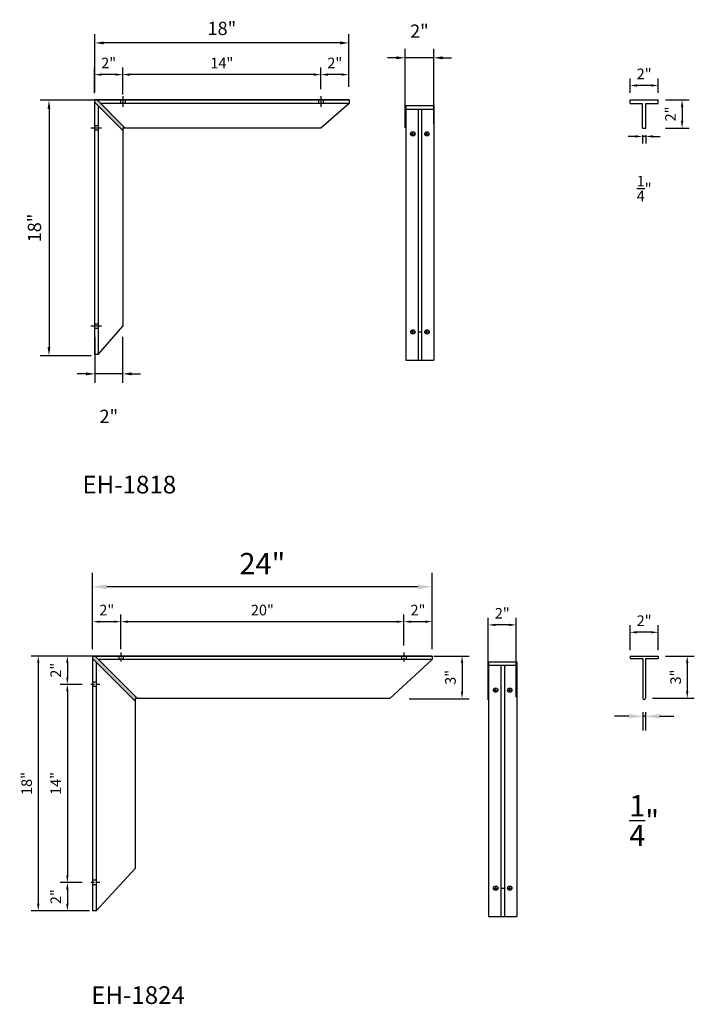
# Model space of a CAD drawing. Extents: x 62 to 110, y -19 to 109.
# Drawn here: x 62 to 110, y -19 to 51 of the extents above; entities that cross this region are included whole.
import ezdxf

# ---------------------------------------------------------------- set-up
doc = ezdxf.new("R2010")
doc.units = 0
doc.header["$MEASUREMENT"] = 0
doc.header["$PDMODE"] = 3
doc.linetypes.add('DASHED2', pattern=[0.375, 0.25, -0.125])
doc.layers.get('DEFPOINTS').update_dxf_attribs({"linetype": 'CONTINUOUS'})
doc.layers.add('Dimensions', color=40, linetype='CONTINUOUS')
doc.layers.add('WALLS', color=2, linetype='CONTINUOUS')
doc.styles.add('T1', font='archstyl.shx')
doc.dimstyles.new('1-10_SCALE$0', dxfattribs={"dimscale": 10, "dimtxt": 0.09375, "dimasz": 0.0625, "dimexe": 0.0625, "dimexo": 0.0625, "dimgap": 0.046875, "dimtad": 1, "dimzin": 12, "dimdsep": 46, "dimlunit": 5, "dimtxsty": 'T1', "dimcen": 0.0625, "dimdle": 0.0625, "dimclrd": 3, "dimclre": 112, "dimclrt": 256, "dimazin": 3, "dimtfac": 1, "dimtmove": 2, "dimatfit": 3, "dimfxl": 1, "dimtolj": 1, "dimtzin": 0, "dimlwd": -1, "dimlwe": -1, "dimarcsym": 0})
doc.dimstyles.new('1-16_SCALE$0', dxfattribs={"dimscale": 16, "dimtxt": 0.09375, "dimasz": 0.0625, "dimexe": 0.0625, "dimexo": 0.0625, "dimgap": 0.046875, "dimtad": 1, "dimzin": 12, "dimdsep": 46, "dimlunit": 5, "dimtxsty": 'T1', "dimcen": 0.0625, "dimdle": 0.0625, "dimclrd": 3, "dimclre": 112, "dimclrt": 256, "dimadec": 0, "dimazin": 3, "dimtfac": 1, "dimtmove": 2, "dimatfit": 3, "dimfxl": 1, "dimtolj": 1, "dimtzin": 0, "dimlwd": -1, "dimlwe": -1, "dimarcsym": 0})
doc.dimstyles.new('1-8_SCALE$0', dxfattribs={"dimscale": 8, "dimtxt": 0.09375, "dimasz": 0.0625, "dimexe": 0.0625, "dimexo": 0.0625, "dimgap": 0.046875, "dimtad": 1, "dimzin": 12, "dimdsep": 46, "dimlunit": 5, "dimtxsty": 'T1', "dimcen": 0.0625, "dimdle": 0.0625, "dimclrd": 3, "dimclre": 112, "dimclrt": 256, "dimadec": 0, "dimazin": 3, "dimtfac": 1, "dimtmove": 2, "dimatfit": 3, "dimfxl": 1, "dimtolj": 1, "dimtzin": 0, "dimlwd": -1, "dimlwe": -1, "dimarcsym": 0})

# ---------------------------------------------------------------- blocks, each defined once
blk = doc.blocks.new('*D52')
at = {"layer": 'DEFPOINTS', "color": 0}
for p in [(67.364, 48.883), (85.311, 45.579), (67.364, 44.784)]:
    blk.add_point(p, dxfattribs=at)
at = {"layer": 'Dimensions', "color": 112}
for p, q in [((67.364, 45.409), (67.364, 49.508)), ((85.311, 46.204), (85.311, 49.508))]:
    blk.add_line(p, q, dxfattribs=at)
at = {"layer": 'Dimensions', "color": 3}
blk.add_line((84.686, 48.883), (67.989, 48.883), dxfattribs=at)
for points in [[(67.989, 48.987), (67.989, 48.779), (67.364, 48.883)], [(84.686, 48.987), (84.686, 48.779), (85.311, 48.883)]]:
    blk.add_solid(points, dxfattribs=at)
at = {"layer": 'Dimensions', "insert": (76.337, 49.91), "char_height": 0.9375, "attachment_point": 5, "style": 'T1'}
blk.add_mtext('\\A1;18"', dxfattribs=at)
blk = doc.blocks.new('*D53')
at = {"layer": 'DEFPOINTS', "color": 0}
for p in [(67.976, 44.832), (64.117, 26.783), (67.731, 26.783)]:
    blk.add_point(p, dxfattribs=at)
at = {"layer": 'Dimensions', "color": 112}
for p, q in [((67.351, 44.832), (63.492, 44.832)), ((67.106, 26.783), (63.492, 26.783))]:
    blk.add_line(p, q, dxfattribs=at)
at = {"layer": 'Dimensions', "color": 3}
blk.add_line((64.117, 44.207), (64.117, 27.408), dxfattribs=at)
for points in [[(64.013, 44.207), (64.221, 44.207), (64.117, 44.832)], [(64.013, 27.408), (64.221, 27.408), (64.117, 26.783)]]:
    blk.add_solid(points, dxfattribs=at)
at = {"layer": 'Dimensions', "insert": (63.09, 35.808), "char_height": 0.9375, "attachment_point": 5, "rotation": 90, "style": 'T1'}
blk.add_mtext('\\A1;18"', dxfattribs=at)
blk = doc.blocks.new('*D54')
at = {"layer": 'DEFPOINTS', "color": 0}
for p in [(89.292, 47.831), (91.313, 42.507), (89.292, 42.263)]:
    blk.add_point(p, dxfattribs=at)
at = {"layer": 'Dimensions', "color": 112}
for p, q in [((89.292, 42.888), (89.292, 48.456)), ((91.313, 43.132), (91.313, 48.456))]:
    blk.add_line(p, q, dxfattribs=at)
at = {"layer": 'Dimensions', "color": 3}
for p, q in [((88.667, 47.831), (88.042, 47.831)), ((91.313, 47.831), (89.292, 47.831)), ((91.938, 47.831), (92.563, 47.831))]:
    blk.add_line(p, q, dxfattribs=at)
for points in [[(88.667, 47.935), (88.667, 47.726), (89.292, 47.831)], [(91.938, 47.935), (91.938, 47.726), (91.313, 47.831)]]:
    blk.add_solid(points, dxfattribs=at)
at = {"layer": 'Dimensions', "insert": (90.303, 49.717), "char_height": 0.9375, "attachment_point": 5, "style": 'T1'}
blk.add_mtext('\\A1;2"', dxfattribs=at)
blk = doc.blocks.new('*D55')
at = {"layer": 'DEFPOINTS', "color": 0}
for p in [(67.364, 28.741), (69.324, 28.741), (67.364, 25.498)]:
    blk.add_point(p, dxfattribs=at)
at = {"layer": 'Dimensions', "color": 112}
for p, q in [((67.364, 28.116), (67.364, 24.873)), ((69.324, 28.116), (69.324, 24.873))]:
    blk.add_line(p, q, dxfattribs=at)
at = {"layer": 'Dimensions', "color": 3}
for p, q in [((66.739, 25.498), (66.114, 25.498)), ((69.324, 25.498), (67.364, 25.498)), ((69.949, 25.498), (70.574, 25.498))]:
    blk.add_line(p, q, dxfattribs=at)
for points in [[(66.739, 25.602), (66.739, 25.394), (67.364, 25.498)], [(69.949, 25.602), (69.949, 25.394), (69.324, 25.498)]]:
    blk.add_solid(points, dxfattribs=at)
at = {"layer": 'Dimensions', "insert": (68.344, 22.496), "char_height": 0.9375, "attachment_point": 5, "style": 'T1'}
blk.add_mtext('\\A1;2"', dxfattribs=at)
blk = doc.blocks.new('*D56')
at = {"layer": 'DEFPOINTS', "color": 0}
for p in [(67.82, 5.558), (63.358, -12.446), (67.472, -12.446)]:
    blk.add_point(p, dxfattribs=at)
at = {"layer": 'Dimensions', "color": 112}
for p, q in [((67.32, 5.558), (62.858, 5.558)), ((66.972, -12.446), (62.858, -12.446))]:
    blk.add_line(p, q, dxfattribs=at)
at = {"layer": 'Dimensions', "color": 3}
blk.add_line((63.358, 5.058), (63.358, -11.946), dxfattribs=at)
for points in [[(63.274, 5.058), (63.441, 5.058), (63.358, 5.558)], [(63.274, -11.946), (63.441, -11.946), (63.358, -12.446)]]:
    blk.add_solid(points, dxfattribs=at)
at = {"layer": 'Dimensions', "insert": (62.536, -3.444), "char_height": 0.75, "attachment_point": 5, "rotation": 90, "style": 'T1'}
blk.add_mtext('\\A1;18"', dxfattribs=at)
blk = doc.blocks.new('*D57')
at = {"layer": 'DEFPOINTS', "color": 0}
for p in [(95.173, 7.757), (97.143, 2.142), (95.173, 1.969)]:
    blk.add_point(p, dxfattribs=at)
at = {"layer": 'Dimensions', "color": 112}
for p, q in [((95.173, 2.469), (95.173, 8.257)), ((97.143, 2.642), (97.143, 8.257))]:
    blk.add_line(p, q, dxfattribs=at)
at = {"layer": 'Dimensions', "color": 3}
blk.add_line((96.643, 7.757), (95.673, 7.757), dxfattribs=at)
for points in [[(95.673, 7.841), (95.673, 7.674), (95.173, 7.757)], [(96.643, 7.841), (96.643, 7.674), (97.143, 7.757)]]:
    blk.add_solid(points, dxfattribs=at)
at = {"layer": 'Dimensions', "insert": (96.158, 8.579), "char_height": 0.75, "attachment_point": 5, "style": 'T1'}
blk.add_mtext('\\A1;2"', dxfattribs=at)
blk = doc.blocks.new('*D58')
at = {"layer": 'DEFPOINTS', "color": 0}
for p in [(90.827, 5.558), (89.088, 2.547), (93.318, 2.547)]:
    blk.add_point(p, dxfattribs=at)
at = {"layer": 'Dimensions', "color": 112}
for p, q in [((91.327, 5.558), (93.818, 5.558)), ((89.588, 2.547), (93.818, 2.547))]:
    blk.add_line(p, q, dxfattribs=at)
at = {"layer": 'Dimensions', "color": 3}
blk.add_line((93.318, 5.058), (93.318, 3.047), dxfattribs=at)
for points in [[(93.235, 5.058), (93.402, 5.058), (93.318, 5.558)], [(93.235, 3.047), (93.402, 3.047), (93.318, 2.547)]]:
    blk.add_solid(points, dxfattribs=at)
at = {"layer": 'Dimensions', "insert": (92.497, 4.052), "char_height": 0.75, "attachment_point": 5, "rotation": 90, "style": 'T1'}
blk.add_mtext('\\A1;3"', dxfattribs=at)
blk = doc.blocks.new('*D59')
at = {"layer": 'DEFPOINTS', "color": 0}
for p in [(105.19, 7.237), (105.19, 5.468), (107.19, 5.468)]:
    blk.add_point(p, dxfattribs=at)
at = {"layer": 'Dimensions', "color": 112}
for p, q in [((105.19, 5.968), (105.19, 7.737)), ((107.19, 5.968), (107.19, 7.737))]:
    blk.add_line(p, q, dxfattribs=at)
at = {"layer": 'Dimensions', "color": 3}
blk.add_line((106.69, 7.237), (105.69, 7.237), dxfattribs=at)
for points in [[(105.69, 7.32), (105.69, 7.153), (105.19, 7.237)], [(106.69, 7.32), (106.69, 7.153), (107.19, 7.237)]]:
    blk.add_solid(points, dxfattribs=at)
at = {"layer": 'Dimensions', "insert": (106.19, 8.058), "char_height": 0.75, "attachment_point": 5, "style": 'T1'}
blk.add_mtext('\\A1;2"', dxfattribs=at)
blk = doc.blocks.new('*D60')
at = {"layer": 'DEFPOINTS', "color": 0}
for p in [(107.19, 5.562), (106.284, 2.593), (109.237, 2.593)]:
    blk.add_point(p, dxfattribs=at)
at = {"layer": 'Dimensions', "color": 112}
for p, q in [((107.69, 5.562), (109.737, 5.562)), ((106.784, 2.593), (109.737, 2.593))]:
    blk.add_line(p, q, dxfattribs=at)
at = {"layer": 'Dimensions', "color": 3}
blk.add_line((109.237, 5.062), (109.237, 3.093), dxfattribs=at)
for points in [[(109.153, 5.062), (109.32, 5.062), (109.237, 5.562)], [(109.153, 3.093), (109.32, 3.093), (109.237, 2.593)]]:
    blk.add_solid(points, dxfattribs=at)
at = {"layer": 'Dimensions', "insert": (108.415, 4.077), "char_height": 0.75, "attachment_point": 5, "rotation": 90, "style": 'T1'}
blk.add_mtext('\\A1;3"', dxfattribs=at)
blk = doc.blocks.new('*D61')
at = {"layer": 'DEFPOINTS', "color": 0}
for p in [(105.19, 45.874), (105.19, 44.863), (107.19, 44.863)]:
    blk.add_point(p, dxfattribs=at)
at = {"layer": 'Dimensions', "color": 112}
for p, q in [((105.19, 45.363), (105.19, 46.374)), ((107.19, 45.363), (107.19, 46.374))]:
    blk.add_line(p, q, dxfattribs=at)
at = {"layer": 'Dimensions', "color": 3}
blk.add_line((106.69, 45.874), (105.69, 45.874), dxfattribs=at)
for points in [[(105.69, 45.957), (105.69, 45.79), (105.19, 45.874)], [(106.69, 45.957), (106.69, 45.79), (107.19, 45.874)]]:
    blk.add_solid(points, dxfattribs=at)
at = {"layer": 'Dimensions', "insert": (106.19, 46.695), "char_height": 0.75, "attachment_point": 5, "style": 'T1'}
blk.add_mtext('\\A1;2"', dxfattribs=at)
blk = doc.blocks.new('*D62')
at = {"layer": 'DEFPOINTS', "color": 0}
for p in [(107.19, 44.863), (107.19, 42.864), (108.873, 42.864)]:
    blk.add_point(p, dxfattribs=at)
at = {"layer": 'Dimensions', "color": 112}
for p, q in [((107.69, 44.863), (109.373, 44.863)), ((107.69, 42.864), (109.373, 42.864))]:
    blk.add_line(p, q, dxfattribs=at)
at = {"layer": 'Dimensions', "color": 3}
blk.add_line((108.873, 44.363), (108.873, 43.364), dxfattribs=at)
for points in [[(108.789, 44.363), (108.956, 44.363), (108.873, 44.863)], [(108.789, 43.364), (108.956, 43.364), (108.873, 42.864)]]:
    blk.add_solid(points, dxfattribs=at)
at = {"layer": 'Dimensions', "insert": (108.051, 43.864), "char_height": 0.75, "attachment_point": 5, "rotation": 90, "style": 'T1'}
blk.add_mtext('\\A1;2"', dxfattribs=at)
blk = doc.blocks.new('*D63')
at = {"layer": 'DEFPOINTS', "color": 0}
for p in [(106.065, 42.863), (106.315, 42.863), (106.065, 42.277)]:
    blk.add_point(p, dxfattribs=at)
at = {"layer": 'Dimensions', "color": 3}
for p, q in [((105.565, 42.277), (105.065, 42.277)), ((106.315, 42.277), (106.065, 42.277)), ((106.815, 42.277), (107.315, 42.277))]:
    blk.add_line(p, q, dxfattribs=at)
at = {"layer": 'Dimensions', "color": 112}
for p, q in [((106.065, 42.363), (106.065, 41.777)), ((106.315, 42.363), (106.315, 41.777))]:
    blk.add_line(p, q, dxfattribs=at)
at = {"layer": 'Dimensions', "color": 3}
for points in [[(105.565, 42.361), (105.565, 42.194), (106.065, 42.277)], [(106.815, 42.361), (106.815, 42.194), (106.315, 42.277)]]:
    blk.add_solid(points, dxfattribs=at)
at = {"layer": 'Dimensions', "insert": (106.19, 38.59), "char_height": 0.75, "attachment_point": 5, "style": 'T1'}
blk.add_mtext('\\A1;{\\H1.000000x;\\S1/4;}"', dxfattribs=at)
blk = doc.blocks.new('*D73')
at = {"layer": 'DEFPOINTS', "color": 0}
for p in [(106.097, 2.593), (106.284, 2.593), (106.097, 1.305)]:
    blk.add_point(p, dxfattribs=at)
at = {"layer": 'Dimensions', "color": 112}
for p, q in [((106.097, 1.593), (106.097, 0.305)), ((106.284, 1.593), (106.284, 0.305))]:
    blk.add_line(p, q, dxfattribs=at)
at = {"layer": 'Dimensions', "color": 3}
for p, q in [((105.097, 1.305), (104.097, 1.305)), ((106.284, 1.305), (106.097, 1.305)), ((107.284, 1.305), (108.284, 1.305))]:
    blk.add_line(p, q, dxfattribs=at)
for points in [[(105.097, 1.471), (105.097, 1.138), (106.097, 1.305)], [(107.284, 1.471), (107.284, 1.138), (106.284, 1.305)]]:
    blk.add_solid(points, dxfattribs=at)
at = {"layer": 'Dimensions', "insert": (106.19, -6.07), "char_height": 1.5, "attachment_point": 5, "style": 'T1'}
blk.add_mtext('\\A1;{\\H1.000000x;\\S1/4;}"', dxfattribs=at)
blk = doc.blocks.new('*D74')
at = {"layer": 'DEFPOINTS', "color": 0}
for p in [(67.201, 10.45), (67.201, 5.557), (91.201, 5.557)]:
    blk.add_point(p, dxfattribs=at)
at = {"layer": 'Dimensions', "color": 112}
for p, q in [((67.201, 6.557), (67.201, 11.45)), ((91.201, 6.557), (91.201, 11.45))]:
    blk.add_line(p, q, dxfattribs=at)
at = {"layer": 'Dimensions', "color": 3}
blk.add_line((90.201, 10.45), (68.201, 10.45), dxfattribs=at)
for points in [[(68.201, 10.617), (68.201, 10.284), (67.201, 10.45)], [(90.201, 10.617), (90.201, 10.284), (91.201, 10.45)]]:
    blk.add_solid(points, dxfattribs=at)
at = {"layer": 'Dimensions', "insert": (79.201, 12.093), "char_height": 1.5, "attachment_point": 5, "style": 'T1'}
blk.add_mtext('\\A1;24"', dxfattribs=at)
blk = doc.blocks.new('*D85')
at = {"layer": 'DEFPOINTS', "color": 0}
for p in [(83.334, 46.644), (85.311, 45.274), (83.334, 45.113)]:
    blk.add_point(p, dxfattribs=at)
at = {"layer": 'Dimensions', "color": 112}
for p, q in [((83.334, 45.613), (83.334, 47.144)), ((85.311, 45.774), (85.311, 47.144))]:
    blk.add_line(p, q, dxfattribs=at)
at = {"layer": 'Dimensions', "color": 3}
blk.add_line((84.811, 46.644), (83.834, 46.644), dxfattribs=at)
for points in [[(83.834, 46.728), (83.834, 46.561), (83.334, 46.644)], [(84.811, 46.728), (84.811, 46.561), (85.311, 46.644)]]:
    blk.add_solid(points, dxfattribs=at)
at = {"layer": 'Dimensions', "insert": (84.322, 47.466), "char_height": 0.75, "attachment_point": 5, "style": 'T1'}
blk.add_mtext('\\A1;2"', dxfattribs=at)
blk = doc.blocks.new('*D86')
at = {"layer": 'DEFPOINTS', "color": 0}
for p in [(69.334, 46.644), (69.334, 44.738), (83.334, 45.113)]:
    blk.add_point(p, dxfattribs=at)
at = {"layer": 'Dimensions', "color": 112}
for p, q in [((69.334, 45.238), (69.334, 47.144)), ((83.334, 45.613), (83.334, 47.144))]:
    blk.add_line(p, q, dxfattribs=at)
at = {"layer": 'Dimensions', "color": 3}
blk.add_line((82.834, 46.644), (69.834, 46.644), dxfattribs=at)
for points in [[(69.834, 46.728), (69.834, 46.561), (69.334, 46.644)], [(82.834, 46.728), (82.834, 46.561), (83.334, 46.644)]]:
    blk.add_solid(points, dxfattribs=at)
at = {"layer": 'Dimensions', "insert": (76.334, 47.466), "char_height": 0.75, "attachment_point": 5, "style": 'T1'}
blk.add_mtext('\\A1;14"', dxfattribs=at)
blk = doc.blocks.new('*D87')
at = {"layer": 'DEFPOINTS', "color": 0}
for p in [(67.334, 46.644), (67.334, 44.832), (69.334, 44.738)]:
    blk.add_point(p, dxfattribs=at)
at = {"layer": 'Dimensions', "color": 112}
for p, q in [((67.334, 45.332), (67.334, 47.144)), ((69.334, 45.238), (69.334, 47.144))]:
    blk.add_line(p, q, dxfattribs=at)
at = {"layer": 'Dimensions', "color": 3}
blk.add_line((68.834, 46.644), (67.834, 46.644), dxfattribs=at)
for points in [[(67.834, 46.728), (67.834, 46.561), (67.334, 46.644)], [(68.834, 46.728), (68.834, 46.561), (69.334, 46.644)]]:
    blk.add_solid(points, dxfattribs=at)
at = {"layer": 'Dimensions', "insert": (68.334, 47.466), "char_height": 0.75, "attachment_point": 5, "style": 'T1'}
blk.add_mtext('\\A1;2"', dxfattribs=at)
blk = doc.blocks.new('*D88')
at = {"layer": 'DEFPOINTS', "color": 0}
for p in [(89.201, 7.986), (89.201, 5.807), (91.201, 5.557)]:
    blk.add_point(p, dxfattribs=at)
at = {"layer": 'Dimensions', "color": 112}
for p, q in [((89.201, 6.307), (89.201, 8.486)), ((91.201, 6.057), (91.201, 8.486))]:
    blk.add_line(p, q, dxfattribs=at)
at = {"layer": 'Dimensions', "color": 3}
blk.add_line((90.701, 7.986), (89.701, 7.986), dxfattribs=at)
for points in [[(89.701, 8.069), (89.701, 7.903), (89.201, 7.986)], [(90.701, 8.069), (90.701, 7.903), (91.201, 7.986)]]:
    blk.add_solid(points, dxfattribs=at)
at = {"layer": 'Dimensions', "insert": (90.201, 8.807), "char_height": 0.75, "attachment_point": 5, "style": 'T1'}
blk.add_mtext('\\A1;2"', dxfattribs=at)
blk = doc.blocks.new('*D89')
at = {"layer": 'DEFPOINTS', "color": 0}
for p in [(69.201, 7.986), (89.201, 5.807), (69.201, 5.557)]:
    blk.add_point(p, dxfattribs=at)
at = {"layer": 'Dimensions', "color": 112}
for p, q in [((69.201, 6.057), (69.201, 8.486)), ((89.201, 6.307), (89.201, 8.486))]:
    blk.add_line(p, q, dxfattribs=at)
at = {"layer": 'Dimensions', "color": 3}
blk.add_line((88.701, 7.986), (69.701, 7.986), dxfattribs=at)
for points in [[(69.701, 8.069), (69.701, 7.903), (69.201, 7.986)], [(88.701, 8.069), (88.701, 7.903), (89.201, 7.986)]]:
    blk.add_solid(points, dxfattribs=at)
at = {"layer": 'Dimensions', "insert": (79.201, 8.807), "char_height": 0.75, "attachment_point": 5, "style": 'T1'}
blk.add_mtext('\\A1;20"', dxfattribs=at)
blk = doc.blocks.new('*D90')
at = {"layer": 'DEFPOINTS', "color": 0}
for p in [(67.201, 7.986), (67.201, 5.557), (69.201, 5.557)]:
    blk.add_point(p, dxfattribs=at)
at = {"layer": 'Dimensions', "color": 112}
for p, q in [((67.201, 6.057), (67.201, 8.486)), ((69.201, 6.057), (69.201, 8.486))]:
    blk.add_line(p, q, dxfattribs=at)
at = {"layer": 'Dimensions', "color": 3}
blk.add_line((68.701, 7.986), (67.701, 7.986), dxfattribs=at)
for points in [[(67.701, 8.069), (67.701, 7.903), (67.201, 7.986)], [(68.701, 8.069), (68.701, 7.903), (69.201, 7.986)]]:
    blk.add_solid(points, dxfattribs=at)
at = {"layer": 'Dimensions', "insert": (68.201, 8.807), "char_height": 0.75, "attachment_point": 5, "style": 'T1'}
blk.add_mtext('\\A1;2"', dxfattribs=at)
blk = doc.blocks.new('*D91')
at = {"layer": 'DEFPOINTS', "color": 0}
for p in [(67.451, 5.557), (65.413, 3.557), (66.951, 3.557)]:
    blk.add_point(p, dxfattribs=at)
at = {"layer": 'Dimensions', "color": 112}
for p, q in [((66.951, 5.557), (64.913, 5.557)), ((66.451, 3.557), (64.913, 3.557))]:
    blk.add_line(p, q, dxfattribs=at)
at = {"layer": 'Dimensions', "color": 3}
blk.add_line((65.413, 5.057), (65.413, 4.057), dxfattribs=at)
for points in [[(65.33, 5.057), (65.497, 5.057), (65.413, 5.557)], [(65.33, 4.057), (65.497, 4.057), (65.413, 3.557)]]:
    blk.add_solid(points, dxfattribs=at)
at = {"layer": 'Dimensions', "insert": (64.592, 4.557), "char_height": 0.75, "attachment_point": 5, "rotation": 90, "style": 'T1'}
blk.add_mtext('\\A1;2"', dxfattribs=at)
blk = doc.blocks.new('*D92')
at = {"layer": 'DEFPOINTS', "color": 0}
for p in [(66.951, 3.557), (65.413, -10.443), (66.951, -10.443)]:
    blk.add_point(p, dxfattribs=at)
at = {"layer": 'Dimensions', "color": 112}
for p, q in [((66.451, 3.557), (64.913, 3.557)), ((66.451, -10.443), (64.913, -10.443))]:
    blk.add_line(p, q, dxfattribs=at)
at = {"layer": 'Dimensions', "color": 3}
blk.add_line((65.413, 3.057), (65.413, -9.943), dxfattribs=at)
for points in [[(65.33, 3.057), (65.497, 3.057), (65.413, 3.557)], [(65.33, -9.943), (65.497, -9.943), (65.413, -10.443)]]:
    blk.add_solid(points, dxfattribs=at)
at = {"layer": 'Dimensions', "insert": (64.592, -3.443), "char_height": 0.75, "attachment_point": 5, "rotation": 90, "style": 'T1'}
blk.add_mtext('\\A1;14"', dxfattribs=at)
blk = doc.blocks.new('*D93')
at = {"layer": 'DEFPOINTS', "color": 0}
for p in [(66.951, -10.443), (65.413, -12.443), (67.201, -12.443)]:
    blk.add_point(p, dxfattribs=at)
at = {"layer": 'Dimensions', "color": 112}
for p, q in [((66.451, -10.443), (64.913, -10.443)), ((66.701, -12.443), (64.913, -12.443))]:
    blk.add_line(p, q, dxfattribs=at)
at = {"layer": 'Dimensions', "color": 3}
blk.add_line((65.413, -10.943), (65.413, -11.943), dxfattribs=at)
for points in [[(65.33, -10.943), (65.497, -10.943), (65.413, -10.443)], [(65.33, -11.943), (65.497, -11.943), (65.413, -12.443)]]:
    blk.add_solid(points, dxfattribs=at)
at = {"layer": 'Dimensions', "insert": (64.592, -11.443), "char_height": 0.75, "attachment_point": 5, "rotation": 90, "style": 'T1'}
blk.add_mtext('\\A1;2"', dxfattribs=at)

msp = doc.modelspace()

# ---------------------------------------------------------------- hatches: boundary and pattern name
at = {"layer": 'WALLS'}
for points in [[(67.51, 44.863), (67.334, 44.863), (67.334, 44.687), (69.334, 42.687), (69.334, 42.863), (69.51, 42.863)], [(67.377, 5.557), (67.201, 5.557), (67.201, 5.38), (70.201, 2.38), (70.201, 2.557), (70.377, 2.557)]]:
    msp.add_hatch(color=256, dxfattribs=at).paths.add_polyline_path(points)

# ---------------------------------------------------------------- linework, layer by layer
at = {"layer": 'Dimensions'}
for p, q in [((105.19, 44.863), (107.19, 44.863)), ((105.19, 44.613), (105.19, 44.863)), ((105.19, 44.613), (106.065, 44.613)), ((106.065, 42.863), (106.065, 44.613)), ((106.315, 44.613), (107.19, 44.613)), ((106.315, 42.863), (106.315, 44.613)), ((107.19, 44.613), (107.19, 44.863)), ((106.065, 42.863), (106.315, 42.863)), ((105.19, 5.562), (107.19, 5.562)), ((105.19, 5.562), (105.19, 5.375)), ((105.19, 5.375), (106.097, 5.375)), ((106.097, 5.375), (106.097, 2.593)), ((106.284, 5.375), (107.19, 5.375)), ((106.284, 5.375), (106.284, 2.593)), ((107.19, 5.562), (107.19, 5.375))]:
    msp.add_line(p, q, dxfattribs=at)
msp.add_arc((106.19, 2.593), 0.0935, 180, 0, dxfattribs=at)
at = {"layer": 'WALLS'}
for p, q in [((85.334, 44.863), (67.334, 44.863)), ((67.334, 44.863), (85.334, 44.863)), ((67.334, 44.863), (67.334, 26.863)), ((69.334, 42.687), (67.334, 44.687)), ((69.51, 42.863), (67.51, 44.863)), ((85.334, 44.613), (67.76, 44.613)), ((69.178, 44.863), (69.178, 44.613)), ((69.334, 45.113), (69.334, 44.363)), ((69.49, 44.863), (69.49, 44.613)), ((83.178, 44.863), (83.178, 44.613)), ((83.334, 45.113), (83.334, 44.363)), ((85.334, 44.613), (83.334, 42.863)), ((83.49, 44.863), (83.49, 44.613)), ((85.334, 44.863), (85.334, 44.613)), ((67.334, 44.437), (67.334, 26.863)), ((67.584, 44.437), (67.584, 26.863)), ((89.333, 44.462), (89.333, 26.462)), ((89.333, 44.462), (91.333, 44.462)), ((89.333, 44.212), (91.333, 44.212)), ((90.208, 44.212), (90.208, 26.462)), ((90.458, 44.212), (90.458, 26.462)), ((91.333, 44.462), (91.333, 26.462)), ((67.834, 42.863), (67.084, 42.863)), ((67.584, 43.019), (67.334, 43.019)), ((67.584, 42.707), (67.334, 42.707)), ((83.334, 42.863), (69.334, 42.863)), ((69.334, 42.863), (69.334, 28.863)), ((89.713, 42.461), (89.963, 42.461)), ((89.838, 42.336), (89.838, 42.586)), ((90.708, 42.455), (90.958, 42.455)), ((90.833, 42.33), (90.833, 42.58)), ((67.834, 28.863), (67.084, 28.863)), ((67.584, 29.019), (67.334, 29.019)), ((67.584, 28.707), (67.334, 28.707)), ((67.584, 26.863), (69.334, 28.863)), ((89.841, 28.339), (89.841, 28.589)), ((90.837, 28.339), (90.837, 28.589)), ((89.716, 28.464), (89.966, 28.464)), ((90.208, 28.462), (90.458, 28.462)), ((90.712, 28.464), (90.962, 28.464)), ((67.584, 26.863), (67.334, 26.863)), ((89.333, 26.462), (91.333, 26.462)), ((67.201, 5.557), (67.201, -12.443)), ((91.201, 5.557), (67.201, 5.557)), ((67.201, 5.557), (91.201, 5.557)), ((70.201, 2.38), (67.201, 5.38)), ((70.377, 2.557), (67.377, 5.557)), ((67.451, 5.13), (67.451, -12.443)), ((91.201, 5.307), (67.627, 5.307)), ((69.045, 5.557), (69.045, 5.307)), ((69.357, 5.557), (69.357, 5.307)), ((91.201, 5.307), (88.201, 2.557)), ((89.045, 5.557), (89.045, 5.307)), ((89.357, 5.557), (89.357, 5.307)), ((91.201, 5.557), (91.201, 5.307)), ((95.185, 5.156), (95.185, -12.844)), ((95.185, 5.156), (97.185, 5.156)), ((95.185, 4.906), (97.185, 4.906)), ((96.06, 4.906), (96.06, -12.844)), ((96.31, 4.906), (96.31, -12.844)), ((97.185, 5.156), (97.185, -12.844)), ((67.451, 3.713), (67.201, 3.713)), ((67.451, 3.713), (67.201, 3.713)), ((67.451, 3.401), (67.201, 3.401)), ((95.566, 3.155), (95.816, 3.155)), ((95.691, 3.03), (95.691, 3.28)), ((96.561, 3.149), (96.811, 3.149)), ((96.686, 3.024), (96.686, 3.274)), ((70.201, 2.557), (70.201, -9.443)), ((88.201, 2.557), (70.201, 2.557)), ((67.451, -12.443), (70.201, -9.443)), ((67.451, -10.287), (67.201, -10.287)), ((67.451, -10.287), (67.201, -10.287)), ((67.451, -10.599), (67.201, -10.599)), ((95.569, -10.843), (95.819, -10.843)), ((95.694, -10.968), (95.694, -10.718)), ((96.06, -10.844), (96.31, -10.844)), ((96.565, -10.843), (96.815, -10.843)), ((96.69, -10.968), (96.69, -10.718)), ((67.451, -12.443), (67.201, -12.443)), ((95.185, -12.844), (97.185, -12.844))]:
    msp.add_line(p, q, dxfattribs=at)
at = {"layer": 'WALLS', "color": 1, "linetype": 'DASHED2'}
for p, q in [((69.201, 5.807), (69.201, 5.057)), ((89.201, 5.807), (89.201, 5.057)), ((67.701, 3.557), (66.951, 3.557)), ((67.701, -10.443), (66.951, -10.443))]:
    msp.add_line(p, q, dxfattribs=at)
at = {"layer": 'WALLS'}
for centre in [(89.838, 42.461), (90.833, 42.455), (89.841, 28.464), (90.837, 28.464), (95.691, 3.155), (96.686, 3.149), (95.694, -10.843), (96.69, -10.843)]:
    msp.add_circle(centre, 0.156, dxfattribs=at)

# ---------------------------------------------------------------- texts
at = {"layer": 'Dimensions', "style": 'T1'}
for s, p in [('EH-1818', (66.483, 17.049)), ('EH-1824', (67.1, -19.027))]:
    msp.add_text(s, height=1.25, dxfattribs=at).set_placement(p)

# ---------------------------------------------------------------- dimensions: what is measured, and where the dimension line sits
at = {"layer": 'Dimensions'}
for base, p1, p2, dimstyle, picture, middle in [((67.364, 48.883), (85.311, 45.579), (67.364, 44.784), '1-10_SCALE$0', '*D52', (76.337, 49.91)), ((89.292, 47.831), (91.313, 42.507), (89.292, 42.263), '1-10_SCALE$0', '*D54', (90.303, 49.717)), ((67.334, 46.644), (69.334, 44.738), (67.334, 44.832), '1-8_SCALE$0', '*D87', (68.334, 47.466)), ((69.334, 46.644), (83.334, 45.113), (69.334, 44.738), '1-8_SCALE$0', '*D86', (76.334, 47.466)), ((83.334, 46.644), (85.311, 45.274), (83.334, 45.113), '1-8_SCALE$0', '*D85', (84.322, 47.466)), ((105.19, 45.874), (107.19, 44.863), (105.19, 44.863), '1-8_SCALE$0', '*D61', (106.19, 46.695)), ((106.065, 42.277), (106.315, 42.863), (106.065, 42.863), '1-8_SCALE$0', '*D63', (106.19, 38.59)), ((67.364, 25.498), (69.324, 28.741), (67.364, 28.741), '1-10_SCALE$0', '*D55', (68.344, 22.496)), ((67.201, 10.45), (91.201, 5.557), (67.201, 5.557), '1-16_SCALE$0', '*D74', (79.201, 12.093)), ((67.201, 7.986), (69.201, 5.557), (67.201, 5.557), '1-8_SCALE$0', '*D90', (68.201, 8.807)), ((69.201, 7.986), (89.201, 5.807), (69.201, 5.557), '1-8_SCALE$0', '*D89', (79.201, 8.807)), ((89.201, 7.986), (91.201, 5.557), (89.201, 5.807), '1-8_SCALE$0', '*D88', (90.201, 8.807)), ((95.173, 7.757), (97.143, 2.142), (95.173, 1.969), '1-8_SCALE$0', '*D57', (96.158, 8.579)), ((105.19, 7.237), (107.19, 5.468), (105.19, 5.468), '1-8_SCALE$0', '*D59', (106.19, 8.058)), ((106.097, 1.305), (106.284, 2.593), (106.097, 2.593), '1-16_SCALE$0', '*D73', (106.19, -6.07))]:
    dim = msp.add_linear_dim(base=base, p1=p1, p2=p2, dimstyle=dimstyle, override={"dimpost": '"'}, dxfattribs=at)
    dim.commit()
    dim.dimension.update_dxf_attribs({"geometry": picture, "text_midpoint": middle})
for base, p1, p2, dimstyle, picture, middle in [((64.117, 26.783), (67.976, 44.832), (67.731, 26.783), '1-10_SCALE$0', '*D53', (63.09, 35.808)), ((108.873, 42.864), (107.19, 44.863), (107.19, 42.864), '1-8_SCALE$0', '*D62', (108.051, 43.864)), ((63.358, -12.446), (67.82, 5.558), (67.472, -12.446), '1-8_SCALE$0', '*D56', (62.536, -3.444)), ((65.413, 3.557), (67.451, 5.557), (66.951, 3.557), '1-8_SCALE$0', '*D91', (64.592, 4.557)), ((93.318, 2.547), (90.827, 5.558), (89.088, 2.547), '1-8_SCALE$0', '*D58', (92.497, 4.052)), ((109.237, 2.593), (107.19, 5.562), (106.284, 2.593), '1-8_SCALE$0', '*D60', (108.415, 4.077)), ((65.413, -10.443), (66.951, 3.557), (66.951, -10.443), '1-8_SCALE$0', '*D92', (64.592, -3.443)), ((65.413, -12.443), (66.951, -10.443), (67.201, -12.443), '1-8_SCALE$0', '*D93', (64.592, -11.443))]:
    dim = msp.add_linear_dim(base=base, p1=p1, p2=p2, angle=90, dimstyle=dimstyle, override={"dimpost": '"'}, dxfattribs=at)
    dim.commit()
    dim.dimension.update_dxf_attribs({"geometry": picture, "text_midpoint": middle})

doc.saveas('drawing.dxf')
